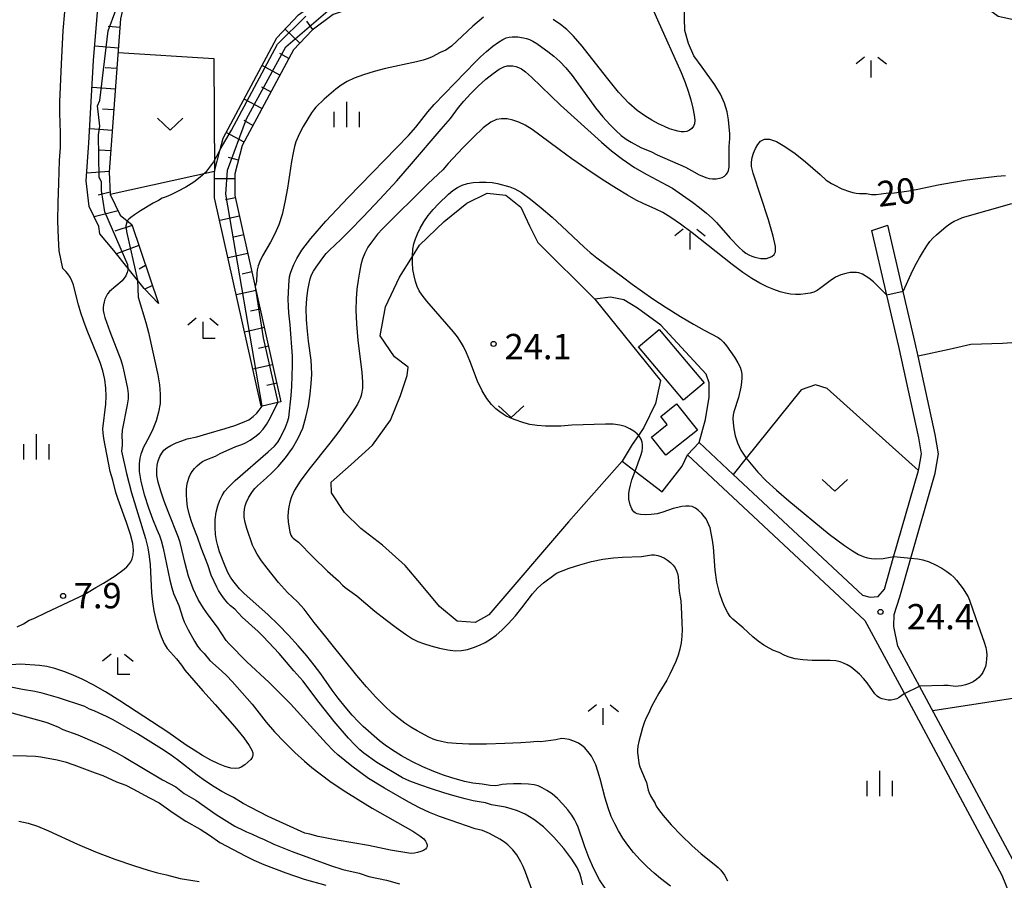
# Model space of a CAD drawing. Extents: x -28000 to -26000, y 102000 to 103500.
# Drawn here: x -26552 to -26406, y 102944 to 103071 of the extents above; entities that cross this region are included whole.
import ezdxf

# ---------------------------------------------------------------- set-up
doc = ezdxf.new("R2010")
doc.units = 0
for name, color, linetype in [('2101000', 7, 'Continuous'), ('2101001', 7, 'Continuous'), ('3001000', 4, 'Continuous'), ('6101110', 6, 'Continuous'), ('6101120', 6, 'Continuous'), ('6101990', 6, 'Continuous'), ('6201000', 6, 'Continuous'), ('6301000', 3, 'Continuous'), ('6313000', 3, 'Continuous'), ('6333000', 2, 'Continuous'), ('6334000', 2, 'Continuous'), ('6336000', 2, 'Continuous'), ('7101000', 4, 'Continuous'), ('7101001', 8, 'Continuous'), ('7102000', 2, 'Continuous'), ('7102001', 8, 'Continuous'), ('7312000', 4, 'Continuous')]:
    doc.layers.add(name, color=color, linetype=linetype)
doc.styles.add('Dm_Anotation', font='txt.shx', dxfattribs={"bigfont": 'PSCDM.shx'})

# ---------------------------------------------------------------- blocks, each defined once
blk = doc.blocks.new('631300')
at = {"layer": '6313000'}
blk.add_lwpolyline([(0.75, 0.35), (0, -0.35), (-0.75, 0.35)], dxfattribs=at)
blk = doc.blocks.new('633300')
at = {"layer": '6333000'}
for points in [[(-0.4, 0.6), (-0.9, 0.2)], [(0.4, 0.6), (0.9, 0.2)], [(0.72, -0.6), (0, -0.6), (0, 0.4)]]:
    blk.add_lwpolyline(points, dxfattribs=at)
blk = doc.blocks.new('633400')
at = {"layer": '6334000'}
for points in [[(0, -0.75), (0, 0.75)], [(-0.75, -0.75), (-0.75, 0.15)], [(0.75, -0.75), (0.75, 0.15)]]:
    blk.add_lwpolyline(points, dxfattribs=at)
blk = doc.blocks.new('633600')
at = {"layer": '6336000'}
for points in [[(-0.4, 0.6), (-0.9, 0.2)], [(0.4, 0.6), (0.9, 0.2)], [(0, -0.6), (0, 0.4)]]:
    blk.add_lwpolyline(points, dxfattribs=at)
blk = doc.blocks.new('731200')
at = {"layer": '7312000'}
blk.add_circle((0, 0), 0.15, dxfattribs=at)

msp = doc.modelspace()

# ---------------------------------------------------------------- linework, layer by layer
at = {"layer": '2101000', "flags": 128}
for points in [[(-26404.02, 102945.42), (-26418.47, 102972.31), (-26421.67, 102978.26), (-26422.3, 102981.16), (-26422.26, 102982.91), (-26421.39, 102985.55), (-26419.76, 102991.27), (-26416.17, 103003.85), (-26415.65, 103006.72), (-26416.14, 103009.57), (-26418.68, 103021.16), (-26419.11, 103023.14), (-26420.89, 103030.76), (-26423.18, 103040.59)], [(-26451.13, 103008.39), (-26446.08, 103003.67), (-26426.94, 102985.77), (-26425.78, 102985.47), (-26424.61, 102985.61), (-26423.67, 102986.67), (-26422.36, 102991.27), (-26418.65, 103004.25), (-26418.6, 103004.42), (-26418.19, 103006.73), (-26418.59, 103009.09), (-26421.55, 103022.6), (-26423.33, 103030.23), (-26425.56, 103039.78)], [(-26452.84, 103006.57), (-26426.59, 102982.02), (-26424.04, 102977.39), (-26420.82, 102971.39), (-26406.29, 102944.35), (-26403.15, 102936.56)]]:
    msp.add_lwpolyline(points, dxfattribs=at)
at = {"layer": '2101001', "flags": 128}
for points in [[(-26425.56, 103039.78), (-26423.18, 103040.59)], [(-26452.84, 103006.57), (-26451.13, 103008.39)]]:
    msp.add_lwpolyline(points, dxfattribs=at)
at = {"layer": '3001000', "flags": 128}
for points in [[(-26453.42, 103014.67), (-26460.1, 103022.54), (-26457.06, 103025.12), (-26450.38, 103017.25), (-26453.42, 103014.67)], [(-26451.36, 103010.23), (-26456.05, 103006.5), (-26458.2, 103009.2), (-26455.85, 103011.07), (-26456.8, 103012.26), (-26454.46, 103014.13), (-26451.36, 103010.23)]]:
    msp.add_lwpolyline(points, close=True, dxfattribs=at)
at = {"layer": '6101110', "flags": 128}
for points in [[(-26474.28, 103113.67), (-26460.74, 103101.82), (-26461.05, 103098.42), (-26461.12, 103097.65), (-26462.92, 103094.35), (-26481.65, 103077.68), (-26484.85, 103076.29), (-26491.24, 103075.05), (-26500.39, 103073.4), (-26505.35, 103071.75), (-26508.47, 103069.46), (-26511.23, 103066.54), (-26518.82, 103052.36), (-26519.92, 103048.16), (-26519.9, 103044.98), (-26516.88, 103031.45), (-26513.08, 103014.42)], [(-26533.81, 103078.25), (-26536.01, 103074.8), (-26536.83, 103071.1), (-26538.51, 103048.47), (-26538.36, 103045.12), (-26536.88, 103042.04), (-26535.85, 103041.19), (-26535.19, 103040.65), (-26531.22, 103028.97)]]:
    msp.add_lwpolyline(points, dxfattribs=at)
at = {"layer": '6101120', "flags": 128}
for points in [[(-26513.08, 103014.42), (-26513.56, 103014.31), (-26515.88, 103013.79), (-26516.01, 103013.76), (-26522.9, 103044.64), (-26522.92, 103048.54), (-26522.07, 103051.79), (-26521.63, 103053.47), (-26513.69, 103068.31), (-26510.46, 103071.72), (-26506.74, 103074.44), (-26501.14, 103076.32), (-26491.79, 103078), (-26490.44, 103078.26), (-26488.02, 103080.07), (-26485.75, 103083.31), (-26464.06, 103098.54), (-26475.35, 103112.69), (-26474.28, 103113.67)], [(-26531.22, 103028.97), (-26533.36, 103031.21), (-26535.72, 103034.16), (-26537.85, 103036.83), (-26539.89, 103039.31), (-26540.08, 103040.38), (-26541.47, 103043.33), (-26541.94, 103047.15), (-26541.53, 103052.74), (-26540.83, 103064.94), (-26540.23, 103072.09), (-26539.52, 103075.52), (-26537.76, 103078.25), (-26529.39, 103086.54), (-26531.11, 103083.32), (-26533.81, 103078.25)]]:
    msp.add_lwpolyline(points, dxfattribs=at)
at = {"layer": '6101990', "flags": 128}
for points in [[(-26508.33, 103069.56), (-26509.22, 103070.77)], [(-26536.92, 103069.85), (-26538.66, 103069.98)], [(-26510.29, 103067.54), (-26512.46, 103069.6)], [(-26537.15, 103066.8), (-26540.65, 103067.06)], [(-26511.91, 103065.27), (-26513.23, 103065.98)], [(-26537.37, 103063.75), (-26539.13, 103063.88)], [(-26513.24, 103062.79), (-26515.88, 103064.21)], [(-26537.6, 103060.7), (-26541.06, 103060.95)], [(-26514.57, 103060.31), (-26515.89, 103061.02)], [(-26515.9, 103057.83), (-26518.54, 103059.24)], [(-26537.83, 103057.65), (-26539.53, 103057.77)], [(-26517.22, 103055.34), (-26518.55, 103056.05)], [(-26538.05, 103054.6), (-26541.41, 103054.85)], [(-26518.55, 103052.86), (-26521.2, 103054.28)], [(-26538.28, 103051.57), (-26539.94, 103051.69)], [(-26519.39, 103050.19), (-26520.84, 103050.57)], [(-26538.5, 103048.53), (-26541.86, 103048.29)], [(-26519.92, 103047.44), (-26522.92, 103047.42)], [(-26538.38, 103045.48), (-26540.15, 103045)], [(-26519.82, 103044.64), (-26521.28, 103044.31)], [(-26537.19, 103042.69), (-26540.76, 103041.83)], [(-26519.21, 103041.89), (-26522.14, 103041.24)], [(-26535.14, 103040.5), (-26537.69, 103039.68)], [(-26518.59, 103039.14), (-26520.06, 103038.82)], [(-26534.14, 103037.54), (-26537.45, 103036.33)], [(-26517.98, 103036.39), (-26520.91, 103035.74)], [(-26533.13, 103034.59), (-26534.1, 103034.04)], [(-26517.37, 103033.65), (-26518.83, 103033.32)], [(-26532.12, 103031.63), (-26533.26, 103031.1)], [(-26516.76, 103030.9), (-26519.69, 103030.25)], [(-26516.14, 103028.15), (-26517.61, 103027.83)], [(-26515.53, 103025.41), (-26518.46, 103024.75)], [(-26514.92, 103022.66), (-26516.38, 103022.33)], [(-26514.31, 103019.91), (-26517.23, 103019.26)], [(-26513.69, 103017.16), (-26515.16, 103016.84)]]:
    msp.add_lwpolyline(points, dxfattribs=at)
at = {"layer": '6201000', "flags": 128}
msp.add_lwpolyline([(-26416.53, 102968.7), (-26376.5, 102974.88)], dxfattribs=at)
at = {"layer": '6301000', "flags": 128}
for points in [[(-26537.2, 103066.13), (-26523.04, 103065.25), (-26522.92, 103048.54), (-26538.36, 103045.12)], [(-26389.56, 103051.79), (-26388.31, 103046.86), (-26387.91, 103045.31), (-26387.55, 103041.71), (-26387.5, 103041.19), (-26386.99, 103037.67), (-26386.98, 103034.89), (-26387.1, 103031.83), (-26388.28, 103029.02), (-26390.46, 103026.29), (-26393.03, 103024.66), (-26396.65, 103023.74), (-26402.05, 103023.36), (-26406.2, 103023.03), (-26410.9, 103022.88), (-26414.1, 103022.18), (-26418.68, 103021.16)], [(-26462.51, 103005.62), (-26470.47, 102996.64), (-26482.3, 102982.88), (-26484.31, 102981.76), (-26486.95, 102981.93), (-26489.61, 102984.12), (-26492.28, 102987.34), (-26494.7, 102990.2), (-26498.01, 102993.17), (-26501.22, 102995.68), (-26503.64, 102998.05), (-26505.61, 103000.92), (-26505.63, 103002.51), (-26502.68, 103005.12), (-26499.5, 103008), (-26496.85, 103011.68), (-26495.35, 103015.36), (-26494.38, 103018.32), (-26494.23, 103019.53), (-26496.26, 103021.09), (-26498.38, 103024.19), (-26497.61, 103028.46), (-26495.5, 103032.89), (-26493.61, 103035.91), (-26492.55, 103037.6), (-26488.9, 103041.11), (-26485.55, 103043.83), (-26482.53, 103045.32), (-26479.75, 103045.01), (-26477.52, 103043.25), (-26476.25, 103040.47), (-26475.02, 103038.03), (-26466.59, 103029.63)], [(-26451.13, 103008.39), (-26450.17, 103011.79), (-26449.62, 103015.11), (-26449.66, 103017.21), (-26450.08, 103018.49), (-26456.78, 103025.77), (-26460.25, 103028.28), (-26462.3, 103029.54), (-26464.28, 103029.92), (-26466.59, 103029.63), (-26456.85, 103017.55), (-26457.6, 103014.15), (-26459.3, 103010.59), (-26460.11, 103009.45), (-26461.06, 103008.12), (-26462.51, 103005.62), (-26460.61, 103004.16), (-26456.62, 103001.1), (-26453.62, 103004.87), (-26452.84, 103006.57)], [(-26418.65, 103004.25), (-26432.18, 103016.39), (-26433.89, 103016.95), (-26436.02, 103016.2), (-26444.15, 103006.08), (-26446.08, 103003.67)]]:
    msp.add_lwpolyline(points, dxfattribs=at)
at = {"layer": '7101000', "flags": 128}
for points in [[(-26455.35, 102942.72), (-26456.86, 102943.85), (-26457.8, 102944.61), (-26458.82, 102945.54), (-26459.86, 102946.59), (-26460.83, 102947.68), (-26461.69, 102948.76), (-26462.42, 102949.82), (-26463.06, 102950.87), (-26463.64, 102951.91), (-26464.16, 102953.02), (-26464.62, 102954.28), (-26465.04, 102955.72), (-26465.78, 102958.61), (-26466.12, 102959.75), (-26466.44, 102960.65), (-26466.76, 102961.37), (-26467.08, 102961.94), (-26467.4, 102962.41), (-26468.08, 102963.19), (-26468.49, 102963.54), (-26469.02, 102963.87), (-26469.68, 102964.17), (-26470.39, 102964.41), (-26471.03, 102964.54), (-26471.52, 102964.55), (-26472.34, 102964.38), (-26474.58, 102964.08), (-26475.1, 102964.14), (-26476.13, 102964.01), (-26477.56, 102963.91), (-26479.89, 102963.81), (-26482.65, 102963.74), (-26485.23, 102963.73), (-26487.13, 102963.81), (-26488.42, 102963.94), (-26489.3, 102964.1), (-26489.96, 102964.26), (-26490.55, 102964.46), (-26491.19, 102964.75), (-26492.91, 102965.68), (-26493.85, 102966.25), (-26494.73, 102966.84), (-26495.62, 102967.51), (-26496.6, 102968.34), (-26497.74, 102969.4), (-26499.03, 102970.68), (-26500.42, 102972.2), (-26501.86, 102973.91), (-26505.7, 102978.67), (-26506.43, 102979.64), (-26508.14, 102981.74), (-26509.66, 102983.73), (-26510.64, 102984.8), (-26512.13, 102986.19), (-26513.44, 102987.65), (-26515.14, 102989.77), (-26515.96, 102990.88), (-26516.61, 102991.85), (-26517.02, 102992.58), (-26517.28, 102993.2), (-26518.13, 102995.67), (-26518.39, 102996.57), (-26518.51, 102997.34), (-26518.53, 102997.99), (-26518.46, 102998.53), (-26518.36, 102999.02), (-26518.21, 102999.46), (-26517.83, 103000.31), (-26517.28, 103001.16), (-26516.94, 103001.58), (-26516.57, 103001.99), (-26515.21, 103003.16), (-26514.47, 103003.84), (-26513.49, 103004.86), (-26512.39, 103006.13), (-26511.35, 103007.55), (-26510.51, 103009.01), (-26509.86, 103010.53), (-26509.37, 103012.14), (-26509, 103013.84), (-26508.74, 103015.54), (-26508.58, 103017.12), (-26508.52, 103018.48), (-26508.54, 103019.64), (-26508.61, 103020.6), (-26509.01, 103023.4), (-26509.16, 103024.87), (-26509.28, 103026.56), (-26509.32, 103028.24), (-26509.25, 103029.73), (-26509.1, 103030.97), (-26508.92, 103031.94), (-26508.75, 103032.65), (-26508.54, 103033.2), (-26508.27, 103033.74), (-26507.87, 103034.37), (-26506.89, 103035.75), (-26506.39, 103036.36), (-26505.9, 103036.89), (-26504.23, 103038.44), (-26502.94, 103039.72), (-26500.9, 103041.81), (-26498.42, 103044.43), (-26495.92, 103047.16), (-26493.73, 103049.65), (-26489.33, 103054.78), (-26487.95, 103056.36), (-26486.79, 103057.99), (-26486.01, 103058.91), (-26485, 103060.01), (-26483.87, 103061.15), (-26482.72, 103062.18), (-26481.66, 103063.05), (-26480.76, 103063.67), (-26480.08, 103064.02), (-26479.57, 103064.16), (-26479.14, 103064.18), (-26478.72, 103064.15), (-26478.3, 103064.07), (-26477.89, 103063.94), (-26477.46, 103063.72), (-26476.87, 103063.29), (-26475.95, 103062.47), (-26471.65, 103058.36), (-26465.61, 103052.86), (-26464.13, 103051.6), (-26462.48, 103050.33), (-26460.71, 103049.12), (-26458.89, 103048.06), (-26455.9, 103046.51), (-26455.08, 103046.06), (-26452.11, 103043.98), (-26451.05, 103043.18), (-26450.06, 103042.37), (-26449.22, 103041.62), (-26448.54, 103040.95), (-26446.52, 103038.66), (-26445.18, 103037.28), (-26444.64, 103036.78), (-26444.19, 103036.42), (-26443.76, 103036.17), (-26443.33, 103035.97), (-26442.88, 103035.82), (-26442, 103035.65), (-26441.57, 103035.62), (-26441.15, 103035.66), (-26440.73, 103035.77), (-26440.34, 103035.95), (-26440.02, 103036.21), (-26439.81, 103036.6), (-26439.81, 103037.41), (-26440.14, 103038.94), (-26440.87, 103041.37), (-26443.13, 103048.27), (-26443.37, 103049.24), (-26443.39, 103049.91), (-26443.28, 103050.57), (-26443.07, 103051.24), (-26442.78, 103051.91), (-26442.45, 103052.52), (-26442.02, 103053.02), (-26441.45, 103053.3), (-26440.68, 103053.29), (-26439.68, 103052.95), (-26438.41, 103052.24), (-26436.91, 103051.16), (-26435.37, 103049.94), (-26433.22, 103048.08), (-26432.31, 103047.25), (-26431.93, 103046.97), (-26431.52, 103046.73), (-26431.1, 103046.53), (-26429.98, 103045.96), (-26428.84, 103045.56), (-26428.38, 103045.42), (-26427.88, 103045.32), (-26427.39, 103045.26), (-26426.32, 103045.24), (-26425.57, 103045.12), (-26424.88, 103045.09), (-26423.42, 103045.29), (-26422.21, 103045.38), (-26420.05, 103045.68), (-26418.73, 103045.91), (-26415.71, 103046.54), (-26413.76, 103046.9), (-26411.42, 103047.27), (-26409.03, 103047.59), (-26407.04, 103047.83), (-26405.74, 103047.95)], [(-26535.72, 103034.16), (-26535.86, 103033.54), (-26536.05, 103033.08), (-26536.59, 103032.35), (-26538.47, 103030.73), (-26538.75, 103030.4), (-26538.98, 103030.03), (-26539.16, 103029.63), (-26539.29, 103029.21), (-26539.37, 103028.78), (-26539.41, 103028.36), (-26539.4, 103027.94), (-26539.33, 103027.49), (-26539.18, 103026.9), (-26538.45, 103024.81), (-26536.82, 103020.61), (-26536.56, 103019.79), (-26536.28, 103018.7), (-26535.82, 103016.4), (-26535.71, 103015.58), (-26535.72, 103014.86), (-26535.85, 103013.97), (-26536.58, 103010.21), (-26536.65, 103009.4), (-26536.59, 103008.46), (-26536.6, 103008.02), (-26536.69, 103007.1), (-26535.96, 103003.78), (-26535.2, 103000.92), (-26533.15, 102994.16), (-26532.81, 102992.78), (-26532.6, 102991.52), (-26532.47, 102990.28), (-26532.27, 102986.13), (-26532.13, 102984.79), (-26531.92, 102983.48), (-26531.63, 102982.18), (-26531.26, 102980.88), (-26530.84, 102979.67), (-26530.39, 102978.65), (-26529.93, 102977.9), (-26529.46, 102977.34), (-26528.54, 102976.35), (-26527.79, 102975.41), (-26527.32, 102974.69), (-26524.66, 102971.62), (-26522.81, 102969.62), (-26519.93, 102966.28), (-26518.59, 102964.64), (-26517.77, 102963.52), (-26517.39, 102962.85), (-26517.26, 102962.44), (-26517.25, 102962.15), (-26517.29, 102961.92), (-26517.36, 102961.73), (-26517.56, 102961.45), (-26518.42, 102960.66), (-26518.95, 102960.33), (-26519.34, 102960.18), (-26519.84, 102960.11), (-26520.49, 102960.17), (-26521.32, 102960.4), (-26522.32, 102960.81), (-26523.45, 102961.37), (-26524.69, 102962.07), (-26525.95, 102962.84), (-26527.13, 102963.6), (-26529.83, 102965.49), (-26536.96, 102970.14), (-26539.07, 102971.47), (-26540.88, 102972.51), (-26542.45, 102973.31), (-26543.87, 102973.95), (-26545.25, 102974.48), (-26546.57, 102974.91), (-26547.78, 102975.21), (-26548.85, 102975.38), (-26551.68, 102975.57), (-26553.72, 102975.41)]]:
    msp.add_lwpolyline(points, dxfattribs=at)
at = {"layer": '7101001', "flags": 128}
msp.add_lwpolyline([(-26535.72, 103034.16), (-26535.76, 103034.71), (-26539.15, 103042.54), (-26539.68, 103045.72), (-26539.68, 103046.99), (-26540, 103047.62), (-26540.1, 103053.97), (-26539.89, 103055.24), (-26540.26, 103058.26), (-26539.89, 103059.05), (-26538.68, 103069.37), (-26537.56, 103072.39)], dxfattribs=at)
at = {"layer": '7102000', "flags": 128}
for points in [[(-26450.68, 103063.96), (-26451.92, 103065.64), (-26452.68, 103067.47), (-26453.23, 103069.38), (-26453.3, 103071.21), (-26453.26, 103074.03), (-26453.07, 103076.32), (-26452.16, 103078.91), (-26450.52, 103080.51), (-26447.39, 103081.6), (-26444.32, 103082.01), (-26438.09, 103082.13), (-26434.5, 103081.98), (-26429.97, 103081.45), (-26425.45, 103080.88), (-26420.45, 103079.84), (-26416.35, 103078.58), (-26406.84, 103071.53), (-26405.44, 103071.2), (-26403.95, 103070.88)], [(-26458.57, 103073.91), (-26457.3, 103070.98), (-26453.81, 103063.2), (-26453.2, 103061.68), (-26452.75, 103060.39), (-26452.36, 103059.11), (-26452.05, 103057.9), (-26451.84, 103056.87), (-26451.77, 103056.12), (-26451.82, 103055.6), (-26451.98, 103055.21), (-26452.23, 103054.88), (-26452.56, 103054.62), (-26452.93, 103054.45), (-26453.34, 103054.37), (-26453.78, 103054.39), (-26454.28, 103054.48), (-26454.85, 103054.63), (-26455.51, 103054.85), (-26456.28, 103055.17), (-26457.16, 103055.59), (-26458.14, 103056.13), (-26459.19, 103056.77), (-26460.29, 103057.56), (-26461.54, 103058.65), (-26463.05, 103060.27), (-26464.87, 103062.5), (-26468.48, 103067.1), (-26469.75, 103068.58), (-26470.74, 103069.54), (-26471.68, 103070.27), (-26472.74, 103071.01)], [(-26552.16, 102981.12), (-26551.2, 102981.56), (-26550.37, 102982.11), (-26549.69, 102982.32), (-26547.84, 102983.23), (-26542.9, 102985.54), (-26541.88, 102986.09), (-26540.5, 102986.94), (-26539.36, 102987.56), (-26537.66, 102988.65), (-26536.3, 102989.64), (-26535.89, 102989.99), (-26535.59, 102990.33), (-26535.32, 102990.71), (-26535.23, 102990.91), (-26535.1, 102991.17), (-26534.95, 102991.74), (-26534.91, 102992.47), (-26535.02, 102993.45), (-26535.36, 102994.79), (-26535.95, 102996.54), (-26537.21, 102999.96), (-26537.54, 103000.98), (-26537.99, 103002.81), (-26538.38, 103004.12), (-26539.31, 103008.99), (-26539.42, 103009.8), (-26539.44, 103010.44), (-26539.03, 103014.06), (-26538.97, 103015.24), (-26539.01, 103016.46), (-26539.17, 103017.72), (-26539.47, 103018.99), (-26539.87, 103020.25), (-26540.33, 103021.47), (-26541.8, 103024.97), (-26542.28, 103026.29), (-26542.73, 103027.61), (-26543.08, 103028.78), (-26543.65, 103031.11), (-26543.83, 103031.74), (-26544.05, 103032.34), (-26544.32, 103032.89), (-26544.64, 103033.36), (-26544.96, 103033.73), (-26545.4, 103034.18), (-26545.91, 103036.79), (-26546.05, 103038.65), (-26546.12, 103041.16), (-26546.1, 103043.92), (-26545.96, 103046.77), (-26545.89, 103050.16), (-26545.75, 103052.07), (-26545.72, 103054.26), (-26545.82, 103057.2), (-26545.81, 103058.82), (-26545.6, 103064.4), (-26545.33, 103069.41), (-26545.07, 103072.16)], [(-26483.06, 103071.35), (-26484.65, 103070.03), (-26487.83, 103067.1), (-26488.31, 103066.73), (-26488.67, 103066.49), (-26489.5, 103066.14), (-26490.7, 103065.51), (-26491.27, 103065.26), (-26492.01, 103065.01), (-26493.01, 103064.75), (-26497.58, 103063.79), (-26499.27, 103063.34), (-26500.86, 103062.84), (-26502.23, 103062.34), (-26503.29, 103061.84), (-26504.15, 103061.32), (-26504.96, 103060.71), (-26506.66, 103059.25), (-26507.9, 103058.03), (-26508.26, 103057.6), (-26508.53, 103057.22), (-26509.77, 103055.17), (-26510.33, 103054.15), (-26510.85, 103052.89), (-26511.07, 103052.2), (-26511.29, 103051.29), (-26511.53, 103049.98), (-26512.11, 103046.04), (-26512.48, 103043.96), (-26512.9, 103042.17), (-26513.39, 103040.64), (-26513.96, 103039.3), (-26514.61, 103038.08), (-26515.81, 103036.01), (-26516.21, 103035.21), (-26516.46, 103034.54), (-26516.59, 103033.97), (-26516.65, 103033.47), (-26516.72, 103032.22), (-26516.88, 103031.45)], [(-26464.96, 102942.28), (-26465.89, 102943.63), (-26466.74, 102945.25), (-26467.49, 102946.96), (-26468.08, 102948.52), (-26469.07, 102951.42), (-26469.31, 102952), (-26469.6, 102952.56), (-26470.01, 102953.19), (-26470.59, 102953.99), (-26471.3, 102954.86), (-26472.09, 102955.68), (-26472.9, 102956.35), (-26473.69, 102956.88), (-26474.38, 102957.27), (-26474.97, 102957.54), (-26475.59, 102957.71), (-26476.39, 102957.8), (-26477.48, 102957.85), (-26478.65, 102957.86), (-26479.66, 102957.82), (-26480.3, 102957.76), (-26480.96, 102957.61), (-26481.3, 102957.57), (-26482.09, 102957.61), (-26483.29, 102957.82), (-26484.65, 102957.95), (-26485.9, 102958.2), (-26487.78, 102958.73), (-26489.01, 102959.15), (-26490.44, 102959.7), (-26492.05, 102960.39), (-26493.7, 102961.18), (-26495.24, 102962.01), (-26496.56, 102962.82), (-26497.64, 102963.57), (-26498.49, 102964.23), (-26500.9, 102966.33), (-26501.58, 102967.01), (-26502.51, 102968.02), (-26503.57, 102969.24), (-26504.6, 102970.52), (-26505.5, 102971.73), (-26507.17, 102974.12), (-26508.14, 102975.42), (-26509.25, 102976.83), (-26510.52, 102978.31), (-26511.95, 102979.87), (-26513.46, 102981.42), (-26514.97, 102982.87), (-26518.6, 102986.09), (-26519.23, 102986.73), (-26520.22, 102987.98), (-26520.55, 102988.45), (-26520.93, 102989.13), (-26521.36, 102990.07), (-26522.17, 102992.18), (-26522.45, 102993.07), (-26522.64, 102993.9), (-26522.76, 102994.79), (-26522.82, 102995.84), (-26522.8, 102996.98), (-26522.68, 102998.07), (-26522.45, 102999.04), (-26522.15, 102999.86), (-26521.81, 103000.54), (-26521.45, 103001.13), (-26520.86, 103001.8), (-26519.84, 103002.76), (-26514.97, 103006.99), (-26514.02, 103007.87), (-26513.52, 103008.46), (-26513.18, 103009.04), (-26512.41, 103010.65), (-26512.09, 103011.44), (-26511.92, 103012.09), (-26511.58, 103015.33), (-26511.48, 103016.68), (-26511.37, 103019.83), (-26511.37, 103021.18), (-26511.69, 103025.8), (-26511.89, 103027.57), (-26511.97, 103028.55), (-26512, 103029.64), (-26511.93, 103031.66), (-26511.87, 103032.37), (-26511.79, 103032.93), (-26511.66, 103033.45), (-26511.46, 103034.03), (-26511.16, 103034.75), (-26510.7, 103035.66), (-26509.96, 103036.85), (-26508.66, 103038.59), (-26506.43, 103041.15), (-26503.13, 103044.66), (-26494.19, 103053.86), (-26493.08, 103055.09), (-26491.31, 103057.33), (-26490.36, 103058.42), (-26484.27, 103064.78), (-26483.52, 103065.52), (-26482.64, 103066.31), (-26481.7, 103067.06), (-26480.85, 103067.68), (-26480.2, 103068.08), (-26479.69, 103068.29), (-26479.25, 103068.4), (-26478.83, 103068.45), (-26477.98, 103068.44), (-26477.13, 103068.31), (-26476.71, 103068.21), (-26476.28, 103068.06), (-26475.78, 103067.83), (-26475.18, 103067.47), (-26474.41, 103066.94), (-26473.55, 103066.3), (-26472.65, 103065.58), (-26471.78, 103064.81), (-26470.89, 103063.89), (-26469.92, 103062.72), (-26466.47, 103057.97), (-26465.37, 103056.6), (-26464.36, 103055.47), (-26463.46, 103054.57), (-26462.66, 103053.87), (-26461.92, 103053.32), (-26461.2, 103052.86), (-26459.75, 103052.09), (-26458.19, 103051.43), (-26457.35, 103050.99), (-26453.15, 103049.14), (-26452.25, 103048.68), (-26451.12, 103048.04), (-26449.98, 103047.57), (-26449.62, 103047.48), (-26449.14, 103047.43), (-26448.6, 103047.44), (-26448.1, 103047.52), (-26447.7, 103047.65), (-26447.38, 103047.84), (-26447.14, 103048.06), (-26446.94, 103048.31), (-26446.79, 103048.65), (-26446.7, 103049.16), (-26446.67, 103052.2), (-26446.6, 103053.39), (-26446.6, 103054.16), (-26446.66, 103055.09), (-26446.78, 103056.16), (-26447, 103057.35), (-26447.37, 103058.63), (-26447.96, 103059.97), (-26448.8, 103061.34), (-26450.68, 103063.96)], [(-26423.33, 103030.23), (-26425.28, 103032.16), (-26425.99, 103032.72), (-26426.95, 103033.31), (-26427.48, 103033.51), (-26427.81, 103033.57), (-26428.23, 103033.58), (-26428.76, 103033.54), (-26429.41, 103033.43), (-26430.15, 103033.21), (-26430.93, 103032.85), (-26431.72, 103032.34), (-26433.11, 103031.27), (-26433.65, 103030.91), (-26434.15, 103030.67), (-26434.69, 103030.52), (-26435.35, 103030.4), (-26436.09, 103030.32), (-26436.85, 103030.31), (-26437.57, 103030.36), (-26438.31, 103030.5), (-26439.12, 103030.72), (-26440.04, 103031.04), (-26441.06, 103031.46), (-26442.16, 103032), (-26443.33, 103032.68), (-26444.66, 103033.56), (-26446.25, 103034.75), (-26452.17, 103039.46), (-26453.87, 103040.73), (-26455.31, 103041.71), (-26456.52, 103042.43), (-26457.54, 103042.95), (-26459.4, 103043.77), (-26460.45, 103044.28), (-26461.73, 103045), (-26463.38, 103046.01), (-26465.47, 103047.35), (-26467.78, 103048.88), (-26469.99, 103050.4), (-26471.87, 103051.76), (-26474.75, 103053.91), (-26475.88, 103054.72), (-26476.88, 103055.36), (-26477.82, 103055.83), (-26478.72, 103056.14), (-26479.59, 103056.3), (-26480.39, 103056.33), (-26481.14, 103056.21), (-26481.98, 103055.81), (-26483.1, 103054.96), (-26484.57, 103053.59), (-26486.14, 103052.01), (-26488.3, 103049.69), (-26489.11, 103048.78), (-26491.26, 103046.76), (-26498.05, 103040.02), (-26498.76, 103039.22), (-26499.52, 103038.27), (-26500.19, 103037.32), (-26500.67, 103036.45), (-26501, 103035.6), (-26501.24, 103034.68), (-26501.46, 103033.62), (-26501.65, 103032.42), (-26501.82, 103031.11), (-26501.95, 103029.67), (-26502, 103027.99), (-26501.91, 103025.95), (-26501.67, 103023.49), (-26501.12, 103018.8), (-26501.01, 103017.34), (-26501.01, 103016.44), (-26501.09, 103015.86), (-26501.21, 103015.37), (-26501.35, 103014.92), (-26501.53, 103014.5), (-26501.75, 103014.05), (-26502.63, 103012.67), (-26504.5, 103010.04), (-26505.84, 103008.29), (-26508.96, 103004.38), (-26510.25, 103002.65), (-26511.08, 103001.34), (-26511.53, 103000.35), (-26511.77, 102999.57), (-26511.93, 102998.86), (-26512.03, 102998.17), (-26512.05, 102997.42), (-26511.99, 102996.59), (-26511.87, 102995.78), (-26511.74, 102995.11), (-26511.62, 102994.68), (-26511.48, 102994.43), (-26511.29, 102994.25), (-26510.47, 102993.65), (-26508.36, 102991.44), (-26506.2, 102989.34), (-26504.54, 102987.91), (-26503.94, 102987.27), (-26503.58, 102986.92), (-26501.86, 102985.67), (-26499.15, 102983.4), (-26497.65, 102982.23), (-26496.03, 102981.01), (-26494.61, 102979.99), (-26493.6, 102979.33), (-26492.81, 102978.93), (-26491.97, 102978.62), (-26490.86, 102978.28), (-26489.59, 102977.94), (-26488.34, 102977.68), (-26487.26, 102977.56), (-26486.31, 102977.59), (-26485.42, 102977.74), (-26484.54, 102978.02), (-26483.67, 102978.38), (-26482.83, 102978.8), (-26482.03, 102979.27), (-26481.22, 102979.85), (-26480.35, 102980.61), (-26479.36, 102981.6), (-26478.34, 102982.73), (-26477.38, 102983.89), (-26475.8, 102985.98), (-26475.02, 102986.86), (-26474.18, 102987.63), (-26472.45, 102988.91), (-26472.14, 102989.08), (-26470.36, 102989.77), (-26468.79, 102990.29), (-26467.06, 102990.78), (-26465.38, 102991.12), (-26463.83, 102991.33), (-26462.47, 102991.43), (-26459.69, 102991.51), (-26458.17, 102991.74), (-26457.72, 102991.74), (-26457.26, 102991.67), (-26456.78, 102991.51), (-26456.28, 102991.28), (-26455.79, 102990.98), (-26455.35, 102990.63), (-26454.98, 102990.24), (-26454.7, 102989.83), (-26454.48, 102989.41), (-26454.34, 102988.99), (-26454.25, 102988.54), (-26454.1, 102986.34), (-26453.83, 102984.97), (-26453.76, 102983.02), (-26453.67, 102981.58), (-26453.65, 102980.68), (-26453.68, 102979.7), (-26453.78, 102978.72), (-26453.97, 102977.8), (-26454.24, 102976.9), (-26454.59, 102975.99), (-26455.01, 102975.04), (-26455.47, 102974.09), (-26455.93, 102973.22), (-26457.11, 102971.3), (-26458.19, 102969.29), (-26458.63, 102968.26), (-26458.99, 102967.63), (-26459.23, 102967.05), (-26459.51, 102966.16), (-26460.04, 102964.14), (-26460.19, 102963.41), (-26460.25, 102962.9), (-26460.25, 102962.53), (-26460.04, 102960.89), (-26459.9, 102960.36), (-26459.11, 102958.51), (-26458.94, 102958.04), (-26458.66, 102956.91), (-26458.52, 102956.5), (-26458.33, 102956.09), (-26457.66, 102954.95), (-26457.48, 102954.57), (-26457.16, 102954.04), (-26456.46, 102953.15), (-26455.26, 102951.8), (-26453.75, 102950.22), (-26452.19, 102948.7), (-26450.83, 102947.5), (-26448.88, 102945.95), (-26448.3, 102945.46), (-26447.91, 102945.06), (-26447.37, 102944.31), (-26446.92, 102943.48)], [(-26522.07, 103051.79), (-26522.64, 103050.73), (-26523.09, 103049.97), (-26523.64, 103049.16), (-26524.27, 103048.39), (-26525.04, 103047.67), (-26526, 103046.94), (-26527.18, 103046.21), (-26528.39, 103045.55), (-26529.41, 103045.05), (-26530.07, 103044.77), (-26530.65, 103044.59), (-26531.21, 103044.24), (-26532, 103043.83), (-26533.87, 103042.69), (-26534.77, 103042.1), (-26535.34, 103041.69), (-26535.63, 103041.44), (-26535.85, 103041.19)], [(-26420.73, 102971.23), (-26421.48, 102970.64), (-26421.82, 102970.46), (-26422.22, 102970.33), (-26422.66, 102970.26), (-26423.13, 102970.26), (-26423.59, 102970.32), (-26424.02, 102970.43), (-26424.4, 102970.6), (-26424.75, 102970.85), (-26425.08, 102971.19), (-26426.26, 102972.83), (-26426.8, 102973.47), (-26427.39, 102974.09), (-26428.01, 102974.65), (-26428.62, 102975.11), (-26429.2, 102975.47), (-26429.74, 102975.74), (-26430.25, 102975.93), (-26430.86, 102976.05), (-26431.72, 102976.11), (-26434.37, 102976.13), (-26435.75, 102976.21), (-26436.9, 102976.38), (-26437.8, 102976.61), (-26438.45, 102976.85), (-26439.26, 102977.28), (-26440.11, 102977.59), (-26440.75, 102977.92), (-26441.53, 102978.39), (-26442.36, 102978.97), (-26443.17, 102979.64), (-26444.61, 102980.94), (-26446.16, 102982.22), (-26446.54, 102982.64), (-26446.89, 102983.17), (-26447.26, 102983.89), (-26447.69, 102984.87), (-26448.13, 102986.13), (-26448.49, 102987.69), (-26448.74, 102989.51), (-26449.01, 102992.88), (-26449.13, 102993.91), (-26449.48, 102995.75), (-26450.1, 102997.07), (-26450.36, 102997.46), (-26450.74, 102997.9), (-26451.2, 102998.34), (-26451.68, 102998.69), (-26452.14, 102998.9), (-26452.61, 102998.98), (-26453.11, 102998.97), (-26453.67, 102998.91), (-26454.3, 102998.79), (-26454.98, 102998.6), (-26456.49, 102998.07), (-26457.34, 102997.84), (-26458.24, 102997.72), (-26459.1, 102997.7), (-26459.81, 102997.74), (-26460.3, 102997.83), (-26460.6, 102997.96), (-26460.8, 102998.13), (-26460.96, 102998.32), (-26461.11, 102998.55), (-26461.36, 102999.18), (-26461.52, 103000), (-26461.56, 103000.43), (-26461.54, 103000.9), (-26461.46, 103001.44), (-26461.32, 103002.1), (-26461.09, 103002.87), (-26460.61, 103004.16), (-26459.77, 103006.45), (-26459.59, 103007.1), (-26459.52, 103007.6), (-26459.53, 103008.04), (-26459.59, 103008.46), (-26459.73, 103008.88), (-26459.97, 103009.3), (-26460.33, 103009.7), (-26460.81, 103010.09), (-26461.39, 103010.44), (-26462.07, 103010.74), (-26462.88, 103010.96), (-26463.85, 103011.1), (-26464.98, 103011.13), (-26470.01, 103010.97), (-26471.63, 103010.83), (-26472.65, 103010.81), (-26473.89, 103010.83), (-26475.12, 103010.91), (-26476.19, 103011.07), (-26477.08, 103011.29), (-26478.54, 103011.78), (-26479.69, 103012.29), (-26480.18, 103012.57), (-26480.67, 103012.92), (-26481.23, 103013.38), (-26481.87, 103014.03), (-26482.58, 103014.9), (-26483.29, 103016.05), (-26483.95, 103017.48), (-26485.09, 103020.48), (-26485.57, 103021.65), (-26486.02, 103022.59), (-26486.46, 103023.36), (-26486.92, 103024.05), (-26487.5, 103024.78), (-26491.49, 103029.32), (-26492.17, 103030.19), (-26492.59, 103030.86), (-26492.88, 103031.5), (-26493.14, 103032.23), (-26493.36, 103033.06), (-26493.52, 103034), (-26493.6, 103035.02), (-26493.61, 103036.05), (-26493.54, 103037), (-26493.39, 103037.82), (-26493.17, 103038.56), (-26492.85, 103039.31), (-26492.43, 103040.15), (-26491.9, 103041.06), (-26491.26, 103041.98), (-26490.53, 103042.88), (-26489.75, 103043.73), (-26488.28, 103045.17), (-26487.6, 103045.73), (-26486.92, 103046.17), (-26486.21, 103046.51), (-26485.45, 103046.74), (-26484.59, 103046.88), (-26483.66, 103046.95), (-26482.69, 103046.95), (-26481.79, 103046.88), (-26481.01, 103046.75), (-26479.15, 103046.26), (-26478.44, 103045.97), (-26477.46, 103045.39), (-26476.1, 103044.4), (-26474.51, 103043.12), (-26472.91, 103041.75), (-26471.47, 103040.42), (-26468.16, 103037.3), (-26467.25, 103036.52), (-26466.28, 103035.74), (-26462.49, 103032.93), (-26461.05, 103031.83), (-26457.98, 103029.68), (-26455.99, 103028.37), (-26453.91, 103027.07), (-26451.98, 103025.92), (-26450.4, 103025.02), (-26448.29, 103023.93), (-26447.93, 103023.66), (-26447.54, 103023.27), (-26447.08, 103022.7), (-26445.89, 103021.03), (-26445.38, 103020.21), (-26445.06, 103019.56), (-26444.89, 103019.03), (-26444.82, 103018.52), (-26444.81, 103017.95), (-26444.85, 103017.32), (-26444.94, 103016.61), (-26445.28, 103015.08), (-26445.97, 103012.91), (-26446.07, 103012.47), (-26446.12, 103011.96), (-26446.1, 103011.29), (-26445.99, 103010.41), (-26445.78, 103009.39), (-26445.43, 103008.32), (-26444.93, 103007.28), (-26444.27, 103006.24), (-26444.15, 103006.08), (-26443.44, 103005.17), (-26442.44, 103004.01), (-26441.2, 103002.74), (-26439.66, 103001.32), (-26437.83, 102999.74), (-26431.88, 102994.84), (-26429.57, 102993.14), (-26428.42, 102992.36), (-26427.51, 102991.82), (-26426.81, 102991.5), (-26426.2, 102991.31), (-26425.58, 102991.21), (-26424.95, 102991.16), (-26423.88, 102991.21), (-26422.29, 102991.52)], [(-26420.89, 103030.76), (-26419.7, 103033.38), (-26419.11, 103034.58), (-26418.5, 103035.72), (-26417.91, 103036.72), (-26417.39, 103037.53), (-26416.95, 103038.14), (-26416.51, 103038.64), (-26415.97, 103039.15), (-26414.51, 103040.39), (-26413.84, 103040.88), (-26413.36, 103041.16), (-26412.83, 103041.34), (-26412.1, 103041.69), (-26404.8, 103043.76)], [(-26534.34, 103032.44), (-26534.21, 103029.93)], [(-26534.21, 103029.93), (-26533.11, 103026.18), (-26532.7, 103024.67), (-26531.34, 103018.41), (-26531.09, 103016.93), (-26530.97, 103015.53), (-26530.99, 103014.19), (-26531.2, 103012.88), (-26531.58, 103011.58), (-26532.06, 103010.36), (-26532.54, 103009.34), (-26533.47, 103007.62), (-26533.66, 103007.18), (-26533.82, 103006.68), (-26533.96, 103006.06), (-26534.07, 103005.23), (-26534.07, 103004.11), (-26533.84, 103002.61), (-26533.34, 103000.71), (-26532.7, 102998.73), (-26532.1, 102997.09), (-26531.46, 102995.53), (-26531.06, 102994.62), (-26530.81, 102993.86), (-26530.53, 102992.74), (-26529.56, 102988.01), (-26529.25, 102986.85), (-26528.98, 102986.03), (-26528.19, 102984.27), (-26527.61, 102982.39), (-26527.4, 102981.83), (-26526.81, 102980.64), (-26525.89, 102978.99), (-26525.43, 102978.26), (-26525.05, 102977.76), (-26524.44, 102977.13), (-26523.59, 102976.1), (-26521.86, 102974.57), (-26521.11, 102973.84), (-26520.3, 102972.99), (-26517.36, 102969.64), (-26515.27, 102967), (-26514.04, 102965.57), (-26512.56, 102964.02), (-26511.02, 102962.51), (-26509.6, 102961.22), (-26508.48, 102960.28), (-26505.83, 102958.27), (-26504.9, 102957.61), (-26503.48, 102956.67), (-26501.66, 102955.52), (-26499.55, 102954.26), (-26493.54, 102950.84), (-26492.48, 102950.15), (-26491.92, 102949.69), (-26491.65, 102949.36), (-26491.5, 102949.07), (-26491.42, 102948.82), (-26491.42, 102948.59), (-26491.5, 102948.38), (-26491.66, 102948.19), (-26491.95, 102948), (-26492.36, 102947.83), (-26492.83, 102947.68), (-26493.29, 102947.58), (-26493.69, 102947.54), (-26494.15, 102947.57), (-26496.84, 102948.01), (-26500.11, 102948.72), (-26504.75, 102949.49), (-26507.54, 102950.07), (-26508.78, 102950.4), (-26509.52, 102950.54), (-26514.99, 102953.03), (-26517.54, 102954.33), (-26518.67, 102954.95), (-26520.11, 102955.84), (-26521.01, 102956.27), (-26521.82, 102956.72), (-26522.95, 102957.42), (-26524.24, 102958.27), (-26525.49, 102959.16), (-26528.42, 102961.43), (-26529.48, 102962.19), (-26530.77, 102963.05), (-26534.33, 102965.24), (-26537.93, 102967.32), (-26538.9, 102967.83), (-26540.03, 102968.31), (-26540.74, 102968.67), (-26541.46, 102968.93), (-26542.13, 102969.29), (-26546.03, 102970.61), (-26548.47, 102971.29), (-26549.54, 102971.54), (-26551.35, 102971.81), (-26553.1, 102972.16)], [(-26475.69, 102941.64), (-26476.87, 102944.77), (-26477.22, 102945.61), (-26477.55, 102946.29), (-26478.15, 102947.32), (-26478.74, 102948.1), (-26479.05, 102948.45), (-26479.45, 102948.8), (-26479.97, 102949.2), (-26480.67, 102949.64), (-26482.18, 102950.48), (-26483.22, 102950.93), (-26484.29, 102951.21), (-26488.03, 102952.46), (-26489.6, 102953.03), (-26491.07, 102953.63), (-26492.54, 102954.31), (-26494.14, 102955.15), (-26497.76, 102957.2), (-26500.09, 102958.63), (-26502.59, 102960.45), (-26504.63, 102962.16), (-26505.27, 102962.74), (-26506.31, 102963.81), (-26511.67, 102969.68), (-26513.37, 102971.45), (-26514.81, 102972.85), (-26518.14, 102975.9), (-26520.82, 102978.62), (-26521.21, 102979.09), (-26522.48, 102981.05), (-26523.86, 102982.87), (-26524.55, 102983.85), (-26525.32, 102985.13), (-26526.08, 102986.73), (-26526.75, 102988.6), (-26527.28, 102990.47), (-26528.02, 102993.61), (-26528.25, 102994.31), (-26529.8, 102998.17), (-26530.38, 102999.72), (-26530.88, 103001.2), (-26531.25, 103002.5), (-26531.44, 103003.53), (-26531.48, 103004.34), (-26531.41, 103005.04), (-26531.25, 103005.7), (-26531.02, 103006.3), (-26530.74, 103006.82), (-26530.41, 103007.25), (-26529.98, 103007.62), (-26529.4, 103007.97), (-26528.62, 103008.33), (-26527.76, 103008.66), (-26526.96, 103008.92), (-26525.52, 103009.24), (-26524.05, 103009.7), (-26521.35, 103010.45), (-26519.91, 103010.89), (-26518.75, 103011.33), (-26517.85, 103011.77), (-26517.17, 103012.23), (-26516.65, 103012.72), (-26516.29, 103013.17), (-26515.88, 103013.79)], [(-26468.37, 102942.92), (-26468.59, 102943.93), (-26468.79, 102944.58), (-26469.21, 102945.48), (-26469.97, 102946.7), (-26471.17, 102948.27), (-26472.64, 102949.95), (-26474.18, 102951.47), (-26475.62, 102952.58), (-26476.91, 102953.34), (-26478.03, 102953.84), (-26478.99, 102954.17), (-26479.79, 102954.39), (-26481.88, 102954.75), (-26482.76, 102955.05), (-26483.73, 102955.18), (-26484.58, 102955.33), (-26485.77, 102955.61), (-26487.27, 102956.01), (-26488.97, 102956.52), (-26490.78, 102957.09), (-26492.52, 102957.7), (-26494, 102958.26), (-26495.06, 102958.75), (-26498.88, 102961), (-26500.81, 102962.39), (-26501.4, 102962.9), (-26502.15, 102963.64), (-26503.05, 102964.6), (-26505.18, 102967.08), (-26507.42, 102969.88), (-26509.84, 102973.09), (-26511.19, 102974.58), (-26513.34, 102977.14), (-26515.69, 102979.67), (-26516.45, 102980.43), (-26518.83, 102982.55), (-26519.93, 102983.71), (-26520.55, 102984.21), (-26520.96, 102984.61), (-26521.44, 102985.2), (-26521.94, 102985.87), (-26522.34, 102986.49), (-26522.58, 102986.95), (-26523.4, 102988.76), (-26523.89, 102990.28), (-26524.9, 102992.8), (-26525.45, 102994.39), (-26526.1, 102995.99), (-26526.4, 102996.85), (-26526.68, 102997.83), (-26526.91, 102998.85), (-26527.03, 102999.82), (-26527.07, 103000.69), (-26527.05, 103001.43), (-26527, 103002), (-26526.93, 103002.46), (-26526.68, 103003.28), (-26526.48, 103003.7), (-26526.22, 103004.12), (-26525.89, 103004.54), (-26525.5, 103004.94), (-26525.09, 103005.29), (-26524.69, 103005.57), (-26524.29, 103005.8), (-26522.78, 103006.36), (-26522.08, 103006.77), (-26519.77, 103007.78), (-26518.88, 103008.1), (-26518.32, 103008.36), (-26517.65, 103008.74), (-26516.94, 103009.23), (-26516.27, 103009.79), (-26515.71, 103010.39), (-26515.24, 103011.04), (-26514.81, 103011.77), (-26514.04, 103013.29), (-26513.56, 103014.31)], [(-26419.76, 102991.27), (-26418.75, 102991.15), (-26417.97, 102991), (-26417.06, 102990.72), (-26416.1, 102990.28), (-26415.19, 102989.77), (-26414.41, 102989.27), (-26413.84, 102988.86), (-26413.4, 102988.46), (-26412.98, 102988), (-26412.03, 102986.74), (-26411.6, 102986.1), (-26411.29, 102985.55), (-26411.07, 102985.05), (-26410.16, 102982.32), (-26408.91, 102978.83), (-26408.66, 102978.03), (-26408.55, 102977.44), (-26408.52, 102976.92), (-26408.54, 102976.37), (-26408.61, 102975.79), (-26408.73, 102975.25), (-26408.89, 102974.77), (-26409.11, 102974.36), (-26409.36, 102973.98), (-26409.67, 102973.62), (-26410.05, 102973.28), (-26410.51, 102972.97), (-26411.07, 102972.72), (-26411.66, 102972.51), (-26412.24, 102972.37), (-26412.75, 102972.3), (-26413.17, 102972.28), (-26414.23, 102972.39), (-26414.86, 102972.42), (-26418.47, 102972.31)], [(-26552.96, 102968.39), (-26548.58, 102967.19), (-26547.74, 102966.91), (-26546.15, 102966.29), (-26545.38, 102965.9), (-26543.16, 102965.09), (-26540.32, 102963.87), (-26538.83, 102963.17), (-26537.5, 102962.5), (-26536.24, 102961.8), (-26530.61, 102958.46), (-26528.67, 102957.42), (-26527.4, 102956.43), (-26525.69, 102955.44), (-26522.68, 102953.31), (-26519.89, 102951.6), (-26518.58, 102950.96), (-26518.18, 102950.73), (-26517.46, 102950.47), (-26516.4, 102949.94), (-26515.55, 102949.62), (-26514.13, 102948.92), (-26511.44, 102947.81), (-26505.74, 102945.76), (-26503.89, 102945.16), (-26501.47, 102944.61), (-26500.04, 102944.15), (-26497.45, 102943.57), (-26495.52, 102943.03)], [(-26552.78, 102962.04), (-26550.78, 102962.02), (-26549.46, 102961.94), (-26548.64, 102961.83), (-26546.21, 102961.39), (-26545.06, 102961.1), (-26543.77, 102960.67), (-26540.61, 102959.49), (-26539.45, 102959.08), (-26537.46, 102958.17), (-26536.08, 102957.67), (-26535.02, 102957.13), (-26532.57, 102955.76), (-26531.13, 102955.02), (-26529.06, 102953.56), (-26527.19, 102952.34), (-26525.06, 102951.14), (-26523.65, 102950.25), (-26522.13, 102949.18), (-26518.26, 102947.12), (-26517.07, 102946.55), (-26515.59, 102945.92), (-26512.34, 102944.68), (-26509.64, 102943.75), (-26506.42, 102942.84)], [(-26551.9, 102952.33), (-26550.51, 102952.04), (-26549.12, 102951.58), (-26547.52, 102950.91), (-26543.21, 102948.92), (-26540.54, 102947.79), (-26537.67, 102946.7), (-26534.94, 102945.76), (-26532.75, 102945.07), (-26531.38, 102944.69), (-26530.03, 102944.4), (-26528.02, 102943.83), (-26525.21, 102943.41)]]:
    msp.add_lwpolyline(points, dxfattribs=at)
at = {"layer": '7102001', "flags": 128}
for points in [[(-26515.88, 103013.79), (-26521.22, 103045.17), (-26521.01, 103048.73), (-26518.2, 103056.3), (-26512.36, 103066.99), (-26505.43, 103072.91), (-26500.47, 103074.09), (-26486.21, 103076.81), (-26482.27, 103079.08), (-26463.81, 103095.33), (-26461.05, 103098.42)], [(-26522.07, 103051.79), (-26520.38, 103054.66), (-26513.58, 103067.35), (-26509.4, 103071.5)], [(-26535.85, 103041.19), (-26536.07, 103040.47), (-26535.96, 103039.63), (-26534.34, 103032.44)], [(-26516.88, 103031.45), (-26515.71, 103023.88), (-26513.56, 103014.31)], [(-26420.89, 103030.76), (-26423.33, 103030.23)], [(-26422.29, 102991.52), (-26419.76, 102991.27)], [(-26420.73, 102971.23), (-26418.47, 102972.31)]]:
    msp.add_lwpolyline(points, dxfattribs=at)

# ---------------------------------------------------------------- block references
at = {"layer": '6313000', "xscale": 2.5, "yscale": 2.5, "zscale": 2.5}
for p in [(-26529.5, 103055.53, 11.83), (-26478.97, 103012.96), (-26431.04, 103002.06)]:
    msp.add_blockref('631300', p, dxfattribs=at)
at = {"layer": '6333000', "xscale": 2.5, "yscale": 2.5, "zscale": 2.5}
for p in [(-26524.62, 103025.28, 11.83), (-26537.24, 102975.54, 7.5)]:
    msp.add_blockref('633300', p, dxfattribs=at)
at = {"layer": '6334000', "xscale": 2.5, "yscale": 2.5, "zscale": 2.5}
for p in [(-26503.33, 103056.97), (-26549.27, 103007.76, 7.5), (-26424.37, 102957.91)]:
    msp.add_blockref('633400', p, dxfattribs=at)
at = {"layer": '6336000', "xscale": 2.5, "yscale": 2.5, "zscale": 2.5}
for p in [(-26425.64, 103063.96), (-26452.48, 103038.49), (-26465.33, 102968.07)]:
    msp.add_blockref('633600', p, dxfattribs=at)
at = {"layer": '7312000', "xscale": 2.5, "yscale": 2.5, "zscale": 2.5}
for p in [(-26481.58, 103022.99, 24.1), (-26545.36, 102985.68, 7.9), (-26424.26, 102983.3, 24.4)]:
    msp.add_blockref('731200', p, dxfattribs=at)

# ---------------------------------------------------------------- texts
at = {"layer": '7101000', "style": 'Dm_Anotation'}
msp.add_text('20', height=3.75, rotation=7, dxfattribs=at).set_placement((-26424.51, 103043.26))
at = {"layer": '7312000', "style": 'Dm_Anotation'}
for s, p in [('24.1', (-26479.95, 103020.72)), ('7.9', (-26543.77, 102983.84)), ('24.4', (-26420.35, 102980.72))]:
    msp.add_text(s, height=3.75, dxfattribs=at).set_placement(p)

doc.saveas('drawing.dxf')
